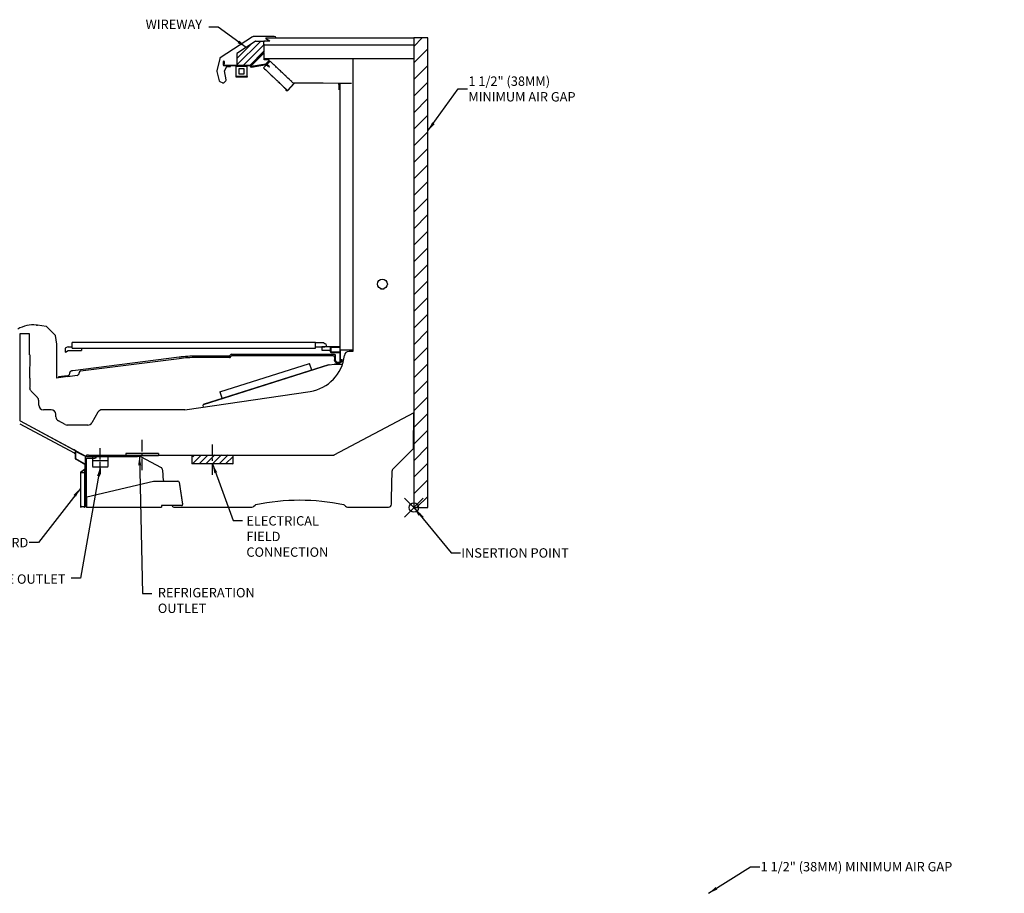
# Model space of a CAD drawing. Units: inches. Extents: x 27 to 254, y -119 to 96.
# Drawn here: x 107 to 212, y 3 to 96 of the extents above; entities that cross this region are included whole.
import ezdxf

# ---------------------------------------------------------------- set-up
doc = ezdxf.new("R2010")
doc.units = ezdxf.units.IN
doc.header["$MEASUREMENT"] = 0
doc.header["$PDMODE"] = 35
doc.linetypes.add('CENTER', pattern=[2, 1.25, -0.25, 0.25, -0.25])
for name, color, linetype in [('0529940', 7, 'Continuous'), ('0530820', 7, 'Continuous'), ('0530821', 7, 'Continuous'), ('0531028', 7, 'Continuous'), ('0531381', 7, 'Continuous'), ('0531761', 7, 'Continuous'), ('0532069', 7, 'Continuous'), ('0532642', 7, 'Continuous'), ('0533075', 7, 'Continuous'), ('0533077', 7, 'Continuous'), ('0533982', 7, 'Continuous'), ('0534133', 7, 'Continuous'), ('0534183', 7, 'Continuous'), ('0534271', 7, 'Continuous'), ('0534274', 7, 'Continuous'), ('0534319', 7, 'Continuous'), ('0534370', 7, 'Continuous'), ('0534564', 7, 'Continuous'), ('0534741', 7, 'Continuous'), ('0535154', 7, 'Continuous'), ('0535285', 7, 'Continuous'), ('0535286', 7, 'Continuous'), ('0535481', 7, 'Continuous'), ('0535483', 7, 'Continuous'), ('0535563_02', 7, 'Continuous'), ('0535702', 7, 'Continuous'), ('0535704', 7, 'Continuous'), ('0535792', 7, 'Continuous'), ('0536193', 7, 'Continuous'), ('0536616', 7, 'Continuous'), ('0537747', 7, 'Continuous'), ('0537924', 7, 'Continuous'), ('0537967', 7, 'Continuous'), ('0538003', 7, 'Continuous'), ('0538222', 7, 'Continuous'), ('0538611', 7, 'Continuous'), ('0538613', 7, 'Continuous'), ('0538968', 7, 'Continuous'), ('0539103', 7, 'Continuous'), ('0539558', 7, 'Continuous'), ('0539566', 7, 'Continuous'), ('0539619', 7, 'Continuous'), ('0540077', 7, 'Continuous'), ('0540140', 7, 'Continuous'), ('0540466', 7, 'Continuous'), ('0544851', 7, 'Continuous'), ('0547223', 7, 'Continuous'), ('8.3IN_BLADE', 7, 'Continuous'), ('AIR_GAP-Minimum', 40, 'Continuous'), ('ELECTRICAL', 1, 'Continuous'), ('Hussmann_text', 6, 'Continuous'), ('Insertion_point', 41, 'Continuous'), ('REFRIGERATION', 5, 'Continuous'), ('WASTE_OUTLET', 82, 'Continuous'), ('WIREWAY', 4, 'Continuous')]:
    doc.layers.add(name, color=color, linetype=linetype)
doc.dimstyles.get("Standard").update_dxf_attribs({"dimtxt": 1, "dimasz": 1, "dimexe": 0.18, "dimexo": 0.0625, "dimgap": 0.09, "dimtad": 0, "dimtih": 1, "dimtoh": 1, "dimdec": 3, "dimzin": 0, "dimdsep": 46, "dimtxsty": 'Standard', "dimcen": 0.5, "dimadec": 0, "dimazin": 0, "dimtfac": 1, "dimtdec": 3, "dimtofl": 0, "dimtmove": 0, "dimatfit": 3, "dimfxl": 1, "dimtolj": 1, "dimtzin": 0, "dimarcsym": 0})
doc.dimstyles.new('STANDARD_WS', dxfattribs={"dimtxt": 1, "dimasz": 1, "dimexe": 0.0625, "dimexo": 0.0625, "dimgap": 0.09, "dimtad": 0, "dimtih": 1, "dimtoh": 1, "dimdec": 4, "dimzin": 0, "dimdsep": 46, "dimtxsty": 'Standard', "dimcen": 0.09, "dimadec": 3, "dimazin": 0, "dimtfac": 1, "dimtdec": 4, "dimtofl": 0, "dimtmove": 0, "dimatfit": 3, "dimfxl": 1, "dimtolj": 1, "dimtzin": 0, "dimarcsym": 0})

msp = doc.modelspace()

# ---------------------------------------------------------------- hatches: boundary and pattern name
at = {"layer": 'AIR_GAP-Minimum'}
h = msp.add_hatch(dxfattribs=at)
h.set_pattern_fill('ANSI31', color=256, scale=10, style=0)
h.set_pattern_definition([(45, (149.1827, 43.8448), (-0.883883, 0.883883), [])])
h.paths.add_polyline_path([(149.18, 44.14), (150.68, 44.14), (150.68, 94.24), (149.18, 94.24)])
at = {"layer": 'ELECTRICAL'}
h = msp.add_hatch(dxfattribs=at)
h.set_pattern_fill('ANSI31', color=256, scale=4)
h.set_pattern_definition([(45, (-35.684, -0.01713), (-0.3535534, 0.3535534), [])])
h.paths.add_polyline_path([(127.35, 49.76), (127.35, 49.65), (125.6, 49.65), (125.6, 48.8), (129.9, 48.8), (129.9, 49.76)])
at = {"layer": 'WIREWAY'}
h = msp.add_hatch(dxfattribs=at)
h.set_pattern_fill('ANSI31', color=256, scale=4)
h.set_pattern_definition([(45, (-34.3088, -7.4907), (-0.3535534, 0.3535534), [])])
edge = h.paths.add_edge_path()
edge.add_arc((131.82, 91.3), 0.0219, 138.2048, 330.1767, ccw=False)
edge.add_line((131.8, 91.31), (130.3, 91.31))
edge.add_line((130.3, 91.31), (130.3, 92.6))
edge.add_line((130.3, 92.6), (132.25, 93.88))
edge.add_arc((132.27, 93.84), 0.044, 90, 123.3168, ccw=False)
edge.add_line((132.27, 93.88), (133.2, 93.88))
edge.add_line((133.2, 93.88), (133.2, 93.51))
edge.add_line((133.2, 93.51), (133.19, 93.51))
edge.add_line((133.19, 93.51), (133.19, 92.65))
edge.add_line((133.19, 92.65), (131.84, 91.29))
edge.add_line((131.84, 91.29), (131.84, 91.27))
edge.add_line((131.84, 91.27), (131.84, 91.29))

# ---------------------------------------------------------------- linework, layer by layer
for p, q in [((140.82, 59.44), (141.57, 59.44)), ((140.98, 59.57), (141.3, 59.58)), ((141.05, 59.64), (141.3, 59.64)), ((112.26, 58.13), (113.25, 58.26)), ((124.74, 54.58), (138.11, 56.54))]:
    msp.add_line(p, q)
at = {"layer": '0529940', "color": 7, "linetype": 'Continuous'}
for p, q in [((108.19, 60.44), (108.18, 57.94)), ((108.19, 57.94), (108.18, 57.94)), ((108.19, 57.94), (108.19, 56.94)), ((108.19, 56.94), (108.19, 56.94)), ((108.33, 56.58), (108.33, 56.58)), ((109.01, 55.9), (109.01, 55.9))]:
    msp.add_line(p, q, dxfattribs=at)
at = {"layer": '0530820', "color": 7, "linetype": 'Continuous'}
for p, q in [((140.69, 49.76), (149.2, 54.28)), ((140.69, 49.76), (149.2, 54.28)), ((149.15, 50.57), (149.19, 54.26)), ((114.45, 49.75), (114.26, 49.75)), ((114.45, 49.75), (114.26, 49.75)), ((114.45, 49.75), (140.66, 49.75)), ((119.28, 49.75), (140.66, 49.75)), ((120, 49.61), (122.23, 48.42)), ((146.91, 48.21), (149.06, 50.36)), ((122.33, 48.27), (122.38, 47.74)), ((122.38, 47.74), (122.41, 47.35)), ((122.41, 47.35), (122.45, 46.96)), ((146.84, 47.21), (146.85, 47.45)), ((146.85, 47.84), (146.86, 48.08)), ((146.85, 47.69), (146.85, 47.84)), ((146.85, 47.45), (146.85, 47.69)), ((146.8, 44.49), (146.84, 47.21)), ((123.66, 44.19), (124.63, 44.19)), ((124.63, 44.19), (124.88, 44.19)), ((124.88, 44.19), (124.89, 44.19)), ((124.89, 44.19), (131.9, 44.19)), ((132.12, 44.28), (132.23, 44.39)), ((141.77, 44.39), (141.88, 44.28)), ((142.1, 44.19), (144.87, 44.19)), ((144.87, 44.19), (144.89, 44.19)), ((144.89, 44.19), (145.2, 44.19)), ((145.2, 44.19), (146.48, 44.19))]:
    msp.add_line(p, q, dxfattribs=at)
for centre, radius, start, end in [((148.84, 50.58), 0.312, 315.0042, 359.3042), ((140.66, 49.82), 0.0622, 270, 297.98), ((140.66, 49.82), 0.0622, 270, 297.98), ((122.15, 48.26), 0.187, 5, 61.9), ((147.05, 48.08), 0.188, 135.0042, 179), ((123.66, 44.5), 0.312, 210, 270), ((131.9, 44.5), 0.312, 270, 315), ((132.36, 44.27), 0.18, 101.6544, 135), ((137, 21.77), 23.15, 78.3456, 101.6544), ((141.64, 44.27), 0.18, 45, 78.3456), ((142.1, 44.5), 0.312, 225, 270), ((146.48, 44.5), 0.312, 270, 359)]:
    msp.add_arc(centre, radius, start, end, dxfattribs=at)
at = {"layer": '0530821', "color": 7, "linetype": 'Continuous'}
for p, q in [((114.26, 49.75), (114.26, 49.69)), ((114.26, 49.75), (114.26, 49.62)), ((114.26, 49.63), (114.26, 49.69))]:
    msp.add_line(p, q, dxfattribs=at)
at = {"layer": '0531028', "color": 7, "linetype": 'Continuous'}
for p, q in [((108.18, 60.44), (108.18, 62.69)), ((114.22, 49.61), (119.06, 49.61))]:
    msp.add_line(p, q, dxfattribs=at)
at = {"layer": '0531381', "color": 7, "linetype": 'Continuous'}
for p, q in [((114.89, 48.51), (116.54, 48.51)), ((114.9, 48.5), (114.9, 48.49)), ((114.91, 48.48), (116.52, 48.48)), ((116.53, 48.49), (116.53, 48.5))]:
    msp.add_line(p, q, dxfattribs=at)
for centre, start, end in [((114.89, 48.52), 180, 270), ((114.9, 48.5), 0, 90), ((114.91, 48.49), 180, 270), ((116.52, 48.49), 270, 0), ((116.54, 48.5), 90, 180), ((116.54, 48.52), 270, 0)]:
    msp.add_arc(centre, 0.007, start, end, dxfattribs=at)
at = {"layer": '0531761', "color": 7, "linetype": 'Continuous'}
msp.add_circle((145.82, 67.99), 0.533, dxfattribs=at)
at = {"layer": '0532069', "color": 7, "linetype": 'Continuous'}
msp.add_line((142.66, 92.04), (142.66, 60.8), dxfattribs=at)
msp.add_circle((145.82, 67.99), 0.533, dxfattribs=at)
at = {"layer": '0532642', "color": 7, "linetype": 'Continuous'}
msp.add_line((145.63, 67.49), (146.01, 67.49), dxfattribs=at)
at = {"layer": '0533075', "color": 7, "linetype": 'Continuous'}
for p, q in [((142.66, 60.8), (142.26, 60.8)), ((109.01, 55.9), (108.33, 56.58)), ((109.15, 55.08), (109.15, 55.55)), ((110.48, 54.58), (109.65, 54.58)), ((110.99, 53.81), (110.98, 54.09)), ((115.47, 54.33), (114.83, 53.2)), ((124.74, 54.58), (115.91, 54.58)), ((111.96, 53.01), (111.26, 53.39)), ((114.39, 52.95), (112.2, 52.95))]:
    msp.add_line(p, q, dxfattribs=at)
for centre, radius, start, end in [((137.48, 60.81), 4.31, 278.37, 354.0213), ((142.26, 60.31), 0.5, 90, 174.0213), ((108.68, 56.94), 0.5, 180, 225), ((108.65, 55.55), 0.5, 0, 45), ((109.65, 55.08), 0.5, 180, 270), ((110.48, 54.08), 0.5, 2, 90), ((111.49, 53.83), 0.5, 182, 241.823), ((115.91, 54.08), 0.5, 90, 150), ((112.2, 53.45), 0.5, 241.823, 270), ((114.39, 53.45), 0.5, 270, 330)]:
    msp.add_arc(centre, radius, start, end, dxfattribs=at)
at = {"layer": '0533077', "color": 7, "linetype": 'Continuous'}
for p, q in [((107.13, 62.67), (107.13, 53.45)), ((108.18, 62.69), (107.15, 62.69)), ((107.17, 53.39), (114.22, 49.61)), ((107.17, 53.39), (114.12, 49.67))]:
    msp.add_line(p, q, dxfattribs=at)
for centre, radius, start, end in [((107.15, 62.67), 0.0151, 90, 180), ((107.19, 53.45), 0.0622, 180, 241.823)]:
    msp.add_arc(centre, radius, start, end, dxfattribs=at)
at = {"layer": '0533982', "color": 7, "linetype": 'Continuous'}
for p, q in [((133.21, 92.04), (133.63, 92.04)), ((148.63, 92.04), (149.19, 92.04))]:
    msp.add_line(p, q, dxfattribs=at)
at = {"layer": '0534133', "color": 7, "linetype": 'Continuous'}
msp.add_line((130.3, 92.6), (130.3, 91.74), dxfattribs=at)
at = {"layer": '0534183', "color": 7, "linetype": 'Continuous'}
for p, q in [((140.14, 59.37), (126.69, 55.12)), ((140.07, 59.36), (126.69, 55.12)), ((140.08, 59.36), (126.7, 55.13)), ((140.14, 59.37), (140.67, 59.43)), ((140.67, 59.43), (140.82, 59.44)), ((140.82, 59.44), (140.76, 59.43)), ((126.68, 55.08), (126.69, 54.86)), ((126.68, 55.08), (126.69, 54.86)), ((126.69, 55.12), (126.69, 55.12)), ((126.69, 55.12), (126.69, 55.12)), ((126.69, 55.12), (126.69, 55.12)), ((126.69, 55.12), (126.69, 55.12))]:
    msp.add_line(p, q, dxfattribs=at)
for radius, start, end in [(0.0551, 156.7499, 187.1711), (0.0553, 156.7451, 187.1663)]:
    msp.add_arc((126.73, 55.09), radius, start, end, dxfattribs=at)
for major_axis in [(0.0133, -0.042), (0.0133, -0.0421)]:
    msp.add_ellipse((126.71, 55.08), major_axis=major_axis, ratio=0.655987, start_param=3.141593, end_param=3.839985, dxfattribs=at)
at = {"layer": '0534271', "color": 7, "linetype": 'Continuous'}
for p, q in [((108.89, 63.61), (108.89, 63.61)), ((108.94, 63.56), (108.94, 63.54))]:
    msp.add_line(p, q, dxfattribs=at)
for centre, radius, start, end in [((108.54, 60.5), 3.13, 83.6, 121.1693), ((108.89, 63.56), 0.0502, 0, 83.6)]:
    msp.add_arc(centre, radius, start, end, dxfattribs=at)
at = {"layer": '0534274', "color": 7, "linetype": 'Continuous'}
for p, q in [((112.11, 61.22), (111.96, 61.14)), ((111.96, 61.14), (111.96, 60.74)), ((112.71, 61.27), (112.3, 61.27)), ((112.71, 61.14), (112.71, 61.77)), ((138.7, 61.77), (112.71, 61.77)), ((112.71, 61.14), (138.7, 61.14)), ((113.71, 61.14), (113.71, 60.91)), ((138.7, 61.14), (138.7, 61.77)), ((139.56, 61.72), (138.7, 61.72)), ((138.7, 61.29), (139.15, 61.29)), ((139.15, 61.29), (139.69, 61.29)), ((139.36, 61.29), (139.36, 60.92)), ((140.28, 61.29), (139.36, 61.29)), ((139.56, 61.72), (139.69, 61.64)), ((139.69, 61.64), (139.69, 61.62)), ((112.01, 60.74), (111.96, 60.74)), ((112.01, 60.74), (112.29, 60.91)), ((112.3, 60.91), (113.71, 60.91)), ((139.36, 60.92), (140.25, 60.92)), ((140.57, 60.76), (140.61, 60.76))]:
    msp.add_line(p, q, dxfattribs=at)
for centre, radius, start, end in [((112.3, 60.89), 0.386, 90, 120), ((139.69, 61.45), 0.165, 0, 90), ((139.69, 61.45), 0.165, 270, 0), ((140.28, 60.9), 0.386, 85.8205, 90), ((112.3, 60.89), 0.0237, 90, 120)]:
    msp.add_arc(centre, radius, start, end, dxfattribs=at)
at = {"layer": '0534319', "color": 7, "linetype": 'Continuous'}
for p, q in [((124.13, 60.18), (112.79, 58.73)), ((124.15, 60.03), (113.61, 58.68)), ((125.97, 60.3), (129.42, 60.3)), ((129.42, 60.3), (125.97, 60.3)), ((129.5, 60.15), (125.97, 60.15)), ((129.73, 60.5), (140.68, 60.5)), ((140.56, 60.34), (129.8, 60.34)), ((140.73, 60.18), (140.73, 59.98)), ((140.73, 59.98), (140.73, 59.92)), ((140.73, 59.82), (140.73, 59.92)), ((140.8, 60.37), (140.8, 60.13)), ((140.8, 60.13), (140.8, 60.02)), ((140.8, 60.02), (140.8, 59.99)), ((140.8, 59.99), (140.8, 59.89)), ((112.24, 58.2), (111.26, 58.08)), ((111.26, 58.08), (111.27, 58.03)), ((112.26, 58.13), (111.27, 58)), ((111.27, 58.03), (111.27, 58)), ((111.27, 58), (111.28, 57.98)), ((112.46, 58.45), (112.46, 58.55)), ((112.6, 58.71), (112.62, 58.71)), ((112.79, 58.73), (112.62, 58.71)), ((113.47, 58.5), (113.47, 58.52))]:
    msp.add_line(p, q, dxfattribs=at)
for centre, radius, start, end in [((125.97, 45.77), 14.53, 90, 97.275), ((125.97, 45.77), 14.38, 90, 97.275), ((129.42, 60.46), 0.165, 270, 336.8002), ((129.5, 60.31), 0.165, 270, 336.6111), ((129.73, 60.33), 0.165, 90, 156.8002), ((129.8, 60.18), 0.165, 90, 156.6111), ((140.56, 60.18), 0.165, 0, 90), ((141.05, 59.89), 0.25, 180, 270), ((140.98, 59.82), 0.25, 180, 270), ((112.21, 58.45), 0.25, 277.275, 0), ((112.62, 58.55), 0.165, 97.275, 180), ((112.64, 58.55), 0.165, 89.7381, 97.275), ((112.64, 58.55), 0.165, 89.7381, 97.275), ((112.64, 58.82), 0.112, 272.5679, 281.4931), ((113.18, 55.43), 3.33, 96.8208, 99.0532), ((113.22, 58.5), 0.25, 277.275, 0), ((113.63, 58.52), 0.165, 97.275, 180)]:
    msp.add_arc(centre, radius, start, end, dxfattribs=at)
msp.add_rational_spline([(140.68, 60.5), (140.8, 60.5), (140.8, 60.37)], [1, 0.707106781187, 1], degree=2, dxfattribs=at)
at = {"layer": '0534370', "color": 7, "linetype": 'Continuous'}
for p, q in [((149.2, 54.27), (149.2, 60.93)), ((120, 49.61), (119.7, 49.61))]:
    msp.add_line(p, q, dxfattribs=at)
at = {"layer": '0534564', "color": 7, "linetype": 'Continuous'}
for p, q in [((141.46, 59.92), (141.37, 59.92)), ((141.37, 59.72), (141.37, 59.72)), ((141.44, 59.72), (141.46, 59.72)), ((141.56, 59.82), (141.56, 59.82))]:
    msp.add_line(p, q, dxfattribs=at)
for start, end in [(0, 90), (270, 0)]:
    msp.add_arc((141.46, 59.82), 0.098, start, end, dxfattribs=at)
at = {"layer": '0534741', "color": 7, "linetype": 'Continuous'}
for p, q in [((114.27, 49.61), (114.27, 49.61)), ((114.3, 49.61), (119.06, 49.61)), ((119.06, 49.61), (119.7, 49.61))]:
    msp.add_line(p, q, dxfattribs=at)
msp.add_arc((114.27, 49.64), 0.0275, 267.1804, 270, dxfattribs=at)
at = {"layer": '0535154', "color": 7, "linetype": 'Continuous'}
for p, q in [((107.12, 53.08), (112.94, 49.97)), ((113.02, 49.99), (113.1, 50.14)), ((113.12, 50.14), (113.96, 49.69)), ((113.98, 49.74), (113.96, 49.69))]:
    msp.add_line(p, q, dxfattribs=at)
for centre, radius, start, end in [((112.97, 50.01), 0.0554, 241.2474, 329.6048), ((113.11, 50.13), 0.0151, 61.823, 151.823)]:
    msp.add_arc(centre, radius, start, end, dxfattribs=at)
at = {"layer": '0535285', "color": 7, "linetype": 'Continuous'}
msp.add_line((141.3, 60.83), (141.3, 61.3), dxfattribs=at)
at = {"layer": '0535286', "color": 7, "linetype": 'Continuous'}
for p, q in [((140.25, 61.2), (140.25, 60.79)), ((140.32, 61.2), (140.32, 60.79)), ((141.3, 61.3), (140.35, 61.3)), ((141.3, 61.23), (140.35, 61.23)), ((140.35, 60.76), (141.3, 60.76)), ((140.35, 60.69), (141.3, 60.69))]:
    msp.add_line(p, q, dxfattribs=at)
for centre, radius, start, end in [((140.35, 61.2), 0.101, 90, 180), ((140.35, 61.2), 0.03, 90, 180), ((140.35, 60.79), 0.101, 180, 270), ((140.35, 60.79), 0.03, 180, 270)]:
    msp.add_arc(centre, radius, start, end, dxfattribs=at)
at = {"layer": '0535481', "color": 7, "linetype": 'Continuous'}
for p, q in [((141.17, 89.27), (141.17, 89.38)), ((141.27, 89.38), (141.17, 89.38)), ((142.53, 89.38), (141.27, 89.38)), ((141.17, 89.27), (141.17, 88.71))]:
    msp.add_line(p, q, dxfattribs=at)
at = {"layer": '0535483', "color": 7, "linetype": 'Continuous'}
for p, q in [((141.3, 61.3), (141.3, 89.4)), ((141.4, 60.93), (141.3, 60.93)), ((141.3, 59.58), (141.3, 60.83)), ((141.37, 60.83), (141.37, 60.93)), ((141.37, 59.58), (141.37, 60.83)), ((142.56, 60.93), (141.4, 60.93)), ((142.66, 60.93), (142.56, 60.93)), ((142.66, 60.93), (142.66, 60.93)), ((141.37, 59.83), (141.44, 59.83)), ((141.37, 59.58), (141.37, 59.83)), ((141.44, 59.58), (141.44, 59.83))]:
    msp.add_line(p, q, dxfattribs=at)
at = {"layer": '0535563_02', "color": 7, "linetype": 'Continuous'}
msp.add_line((128.68, 55.88), (128.69, 55.84), dxfattribs=at)
at = {"layer": '0535702', "color": 7, "linetype": 'Continuous'}
for p, q in [((109.94, 63.48), (109.02, 63.61)), ((110.91, 62.55), (109.98, 63.46)), ((111.09, 61.58), (110.93, 62.51)), ((111.07, 57.96), (111.09, 61.56))]:
    msp.add_line(p, q, dxfattribs=at)
for centre, start, end in [((109.01, 63.54), 81.6177, 180), ((109.93, 63.41), 45.6177, 81.6177), ((110.86, 62.49), 9.6177, 45.6177), ((111.02, 61.56), 0, 9.6177)]:
    msp.add_arc(centre, 0.0723, start, end, dxfattribs=at)
at = {"layer": '0535704', "color": 7, "linetype": 'Continuous'}
msp.add_line((111.28, 57.98), (111.07, 57.96), dxfattribs=at)
at = {"layer": '0535792', "color": 7, "linetype": 'Continuous'}
for p, q in [((130.21, 90.14), (130.21, 91.23)), ((130.21, 91.23), (131.33, 91.23)), ((131.07, 90.95), (130.52, 90.95)), ((130.52, 90.95), (130.52, 90.4)), ((130.52, 90.4), (130.72, 90.4)), ((130.72, 90.4), (131.07, 90.4)), ((131.07, 90.4), (131.07, 90.95)), ((131.39, 91.23), (131.33, 91.23)), ((131.39, 90.14), (131.39, 91.23)), ((130.21, 90.13), (130.21, 90.14)), ((130.21, 90.07), (130.21, 90.13)), ((130.21, 90.13), (130.27, 90.13)), ((130.27, 90.07), (130.21, 90.07)), ((131.32, 90.13), (130.27, 90.13)), ((131.32, 90.07), (130.27, 90.07)), ((131.32, 90.13), (131.39, 90.13)), ((131.39, 90.07), (131.32, 90.07)), ((131.39, 90.13), (131.39, 90.14)), ((131.39, 90.13), (131.39, 90.07))]:
    msp.add_line(p, q, dxfattribs=at)
at = {"layer": '0536193', "color": 7, "linetype": 'Continuous'}
msp.add_line((124.14, 46.85), (124.51, 44.49), dxfattribs=at)
msp.add_arc((124.01, 46.83), 0.125, 9, 90, dxfattribs=at)
msp.add_arc((124.01, 46.83), 0.125, 9, 90, dxfattribs=at)
at = {"layer": '0536616', "color": 7, "linetype": 'Continuous'}
msp.add_line((149.19, 94.24), (149.18, 60.93), dxfattribs=at)
at = {"layer": '0537747', "color": 7, "linetype": 'Continuous'}
for p, q in [((133.19, 93.51), (149.19, 93.51)), ((133.63, 92.04), (148.63, 92.04))]:
    msp.add_line(p, q, dxfattribs=at)
at = {"layer": '0537924', "color": 7, "linetype": 'Continuous'}
msp.add_line((142.53, 89.39), (136.47, 89.44), dxfattribs=at)
at = {"layer": '0537967', "color": 7, "linetype": 'Continuous'}
for p, q in [((133.81, 93.91), (133.4, 94.14)), ((133.42, 94.24), (134.17, 94.24)), ((134.17, 94.24), (148.29, 94.24)), ((148.29, 94.24), (149.19, 94.24))]:
    msp.add_line(p, q, dxfattribs=at)
msp.add_arc((133.42, 94.19), 0.0498, 90, 240, dxfattribs=at)
at = {"layer": '0538003', "color": 7, "linetype": 'Continuous'}
for p, q in [((133.19, 93.52), (133.19, 92.71)), ((133.18, 92.69), (131.8, 91.32)), ((133.21, 92.67), (131.83, 91.29)), ((128.86, 91.33), (128.86, 91.74)), ((128.9, 91.33), (128.9, 91.74)), ((128.9, 91.74), (128.9, 91.43)), ((128.9, 91.43), (128.93, 91.43)), ((128.93, 91.74), (128.93, 91.43)), ((131.79, 91.31), (128.91, 91.31)), ((131.79, 91.28), (128.91, 91.28))]:
    msp.add_line(p, q, dxfattribs=at)
for centre, radius, start, end in [((133.17, 92.71), 0.0149, 315, 0), ((128.9, 91.74), 0.0349, 0, 180), ((128.9, 91.74), 0.0000784, 0, 180), ((128.91, 91.33), 0.0498, 180, 270), ((128.91, 91.33), 0.0149, 180, 270), ((131.79, 91.33), 0.0149, 270, 315), ((131.79, 91.33), 0.0498, 270, 315)]:
    msp.add_arc(centre, radius, start, end, dxfattribs=at)
at = {"layer": '0538222', "color": 7, "linetype": 'Continuous'}
for p, q in [((133.52, 91.43), (133.84, 91.77)), ((133.52, 91.43), (133.53, 91.42)), ((133.54, 91.41), (133.53, 91.42)), ((133.54, 91.41), (133.62, 91.33)), ((133.85, 91.76), (133.84, 91.77)), ((133.86, 91.75), (133.85, 91.76)), ((133.94, 91.67), (133.86, 91.75)), ((133.95, 91.67), (133.94, 91.67)), ((134.05, 91.57), (133.95, 91.67)), ((134.06, 91.56), (134.05, 91.57)), ((134.14, 91.48), (134.06, 91.56)), ((134.15, 91.48), (134.14, 91.48)), ((134.25, 91.38), (134.15, 91.48)), ((133.15, 91.05), (133.47, 91.39)), ((133.15, 91.05), (133.17, 91.03)), ((133.17, 91.03), (133.26, 90.95)), ((133.17, 91.03), (133.17, 91.03)), ((133.26, 90.95), (133.37, 90.84)), ((133.26, 90.95), (133.26, 90.95)), ((133.37, 90.84), (133.46, 90.76)), ((133.37, 90.84), (133.37, 90.84)), ((133.46, 90.76), (133.57, 90.65)), ((133.46, 90.76), (133.46, 90.76)), ((133.57, 90.65), (133.66, 90.57)), ((133.57, 90.65), (133.57, 90.65)), ((133.63, 91.33), (133.62, 91.33)), ((133.69, 91.18), (133.62, 91.24)), ((133.63, 91.33), (133.73, 91.23)), ((133.66, 90.57), (133.66, 90.56)), ((133.66, 90.56), (133.77, 90.46)), ((133.69, 91.18), (133.75, 91.13)), ((133.69, 91.18), (133.69, 91.18)), ((133.74, 91.22), (133.73, 91.23)), ((133.79, 91.17), (133.74, 91.22)), ((133.75, 91.13), (133.79, 91.17)), ((133.77, 90.46), (133.86, 90.38)), ((133.77, 90.46), (133.77, 90.46)), ((133.86, 90.38), (133.86, 90.37)), ((133.86, 90.37), (133.97, 90.27)), ((134.26, 91.37), (134.25, 91.38)), ((134.34, 91.29), (134.26, 91.37)), ((134.35, 91.29), (134.34, 91.29)), ((134.45, 91.19), (134.35, 91.29)), ((134.46, 91.18), (134.45, 91.19)), ((134.54, 91.1), (134.46, 91.18)), ((134.55, 91.1), (134.54, 91.1)), ((134.66, 90.99), (134.55, 91.1)), ((134.75, 90.91), (134.66, 90.99)), ((134.66, 90.99), (134.66, 90.99)), ((134.86, 90.8), (134.75, 90.91)), ((134.75, 90.91), (134.75, 90.91)), ((134.95, 90.72), (134.86, 90.8)), ((134.86, 90.8), (134.86, 90.8)), ((135.06, 90.61), (134.95, 90.72)), ((134.95, 90.72), (134.95, 90.72)), ((135.15, 90.53), (135.06, 90.61)), ((135.06, 90.61), (135.06, 90.61)), ((135.15, 90.52), (135.15, 90.53)), ((135.26, 90.42), (135.15, 90.52)), ((135.35, 90.34), (135.26, 90.42)), ((135.26, 90.42), (135.26, 90.42)), ((133.97, 90.27), (134.06, 90.19)), ((133.97, 90.27), (133.97, 90.27)), ((134.06, 90.19), (134.06, 90.18)), ((134.06, 90.18), (134.17, 90.08)), ((134.17, 90.08), (134.18, 90.08)), ((134.18, 90.08), (134.26, 90)), ((134.26, 90), (134.26, 89.99)), ((134.26, 89.99), (134.37, 89.89)), ((134.37, 89.89), (134.38, 89.89)), ((134.38, 89.89), (134.46, 89.81)), ((134.46, 89.81), (134.47, 89.8)), ((134.47, 89.8), (134.57, 89.7)), ((134.57, 89.7), (134.58, 89.7)), ((134.58, 89.7), (134.66, 89.62)), ((134.66, 89.62), (134.67, 89.61)), ((134.67, 89.61), (134.77, 89.51)), ((134.77, 89.51), (134.78, 89.51)), ((134.78, 89.51), (134.86, 89.43)), ((134.86, 89.43), (134.87, 89.42)), ((134.87, 89.42), (134.97, 89.32)), ((134.97, 89.32), (134.98, 89.32)), ((134.98, 89.32), (135.06, 89.23)), ((135.35, 90.33), (135.35, 90.34)), ((135.46, 90.23), (135.35, 90.33)), ((135.55, 90.15), (135.46, 90.23)), ((135.46, 90.23), (135.46, 90.23)), ((135.55, 90.14), (135.55, 90.15)), ((135.66, 90.04), (135.55, 90.14)), ((135.75, 89.96), (135.66, 90.04)), ((135.66, 90.04), (135.66, 90.04)), ((135.68, 88.65), (136.37, 89.37)), ((135.68, 88.65), (136.37, 89.37)), ((135.75, 89.95), (135.75, 89.96)), ((135.86, 89.85), (135.75, 89.95)), ((135.95, 89.77), (135.86, 89.85)), ((135.86, 89.85), (135.86, 89.85)), ((135.95, 89.76), (135.95, 89.77)), ((136.06, 89.66), (135.95, 89.76)), ((136.07, 89.66), (136.06, 89.66)), ((136.15, 89.58), (136.07, 89.66)), ((136.15, 89.57), (136.15, 89.58)), ((136.26, 89.47), (136.15, 89.57)), ((136.27, 89.47), (136.26, 89.47)), ((136.37, 89.37), (136.27, 89.47)), ((135.06, 89.23), (135.07, 89.23)), ((135.07, 89.23), (135.17, 89.13)), ((135.17, 89.13), (135.18, 89.13)), ((135.18, 89.13), (135.26, 89.04)), ((135.26, 89.04), (135.27, 89.04)), ((135.27, 89.04), (135.38, 88.94)), ((135.38, 88.94), (135.38, 88.93)), ((135.38, 88.93), (135.47, 88.85)), ((135.47, 88.85), (135.52, 88.8)), ((135.47, 88.85), (135.47, 88.85)), ((135.57, 88.75), (135.58, 88.75)), ((135.58, 88.75), (135.58, 88.74)), ((135.58, 88.74), (135.66, 88.66))]:
    msp.add_line(p, q, dxfattribs=at)
at = {"layer": '0538611', "color": 7, "linetype": 'Continuous'}
for p, q in [((113.61, 47.87), (113.61, 44.25)), ((113.61, 47.87), (113.66, 47.87)), ((114.02, 48.2), (113.63, 47.91)), ((114.04, 48.17), (113.66, 47.89)), ((113.99, 47.87), (113.66, 47.87)), ((114.09, 47.78), (113.99, 47.87)), ((114.07, 47.8), (114.07, 48.16)), ((114.09, 44.34), (114.09, 47.78)), ((113.66, 44.25), (113.61, 44.25)), ((113.66, 44.25), (113.99, 44.25)), ((113.69, 44.25), (113.67, 44.24)), ((113.76, 44.25), (113.69, 44.21)), ((113.99, 44.25), (114.09, 44.34))]:
    msp.add_line(p, q, dxfattribs=at)
for centre, radius, start, end in [((113.66, 47.87), 0.0498, 126.0908, 180), ((113.66, 47.87), 0.0149, 126.0908, 180), ((114.05, 48.16), 0.0498, 0, 126.0908), ((114.05, 48.16), 0.0149, 0, 126.0908), ((113.66, 44.25), 0.0498, 180, 300), ((113.66, 44.25), 0.0149, 180, 300)]:
    msp.add_arc(centre, radius, start, end, dxfattribs=at)
at = {"layer": '0538613', "color": 7, "linetype": 'Continuous'}
for p, q in [((114.1, 46.33), (114.1, 44.27)), ((113.97, 44.23), (113.96, 44.25)), ((114.02, 44.26), (114.01, 44.27)), ((114.04, 44.3), (114.04, 44.27))]:
    msp.add_line(p, q, dxfattribs=at)
for radius in [0.0717, 0.0149]:
    msp.add_arc((114.03, 44.27), radius, 215, 0, dxfattribs=at)
at = {"layer": '0538968', "color": 7, "linetype": 'Continuous'}
msp.add_line((146.82, 45.81), (146.82, 45.81), dxfattribs=at)
at = {"layer": '0539103', "color": 7, "linetype": 'Continuous'}
for p in [(113.2, 50.16), (113.16, 50.18)]:
    msp.add_line(p, (112.93, 50.3), dxfattribs=at)
at = {"layer": '0539558', "color": 7, "linetype": 'Continuous'}
for p, q in [((131.85, 91.14), (133.44, 91.4)), ((133.46, 91.39), (133.62, 91.24))]:
    msp.add_line(p, q, dxfattribs=at)
for centre, radius, start, end in [((131.83, 91.27), 0.126, 180, 279.2362), ((133.44, 91.37), 0.0309, 46.5, 99.2362)]:
    msp.add_arc(centre, radius, start, end, dxfattribs=at)
at = {"layer": '0539566', "color": 7, "linetype": 'Continuous'}
for p, q in [((133.21, 92.65), (131.83, 91.28)), ((133.21, 91.92), (133.21, 92.65)), ((131.83, 91.22), (133.38, 91.47)), ((133.69, 91.92), (133.21, 91.92)), ((133.38, 91.47), (133.73, 91.83)), ((131.83, 91.28), (131.83, 91.22))]:
    msp.add_line(p, q, dxfattribs=at)
msp.add_arc((133.69, 91.87), 0.0558, 315, 90, dxfattribs=at)
at = {"layer": '0539619', "color": 7, "linetype": 'Continuous'}
for p, q in [((132.24, 93.87), (130.3, 92.6)), ((133.14, 93.88), (132.26, 93.88)), ((133.19, 93.51), (133.19, 93.83))]:
    msp.add_line(p, q, dxfattribs=at)
msp.add_arc((132.26, 93.83), 0.0438, 90, 123.3168, dxfattribs=at)
at = {"layer": '0540077', "color": 7, "linetype": 'Continuous'}
for p, q in [((136.45, 89.43), (135.7, 88.65)), ((136.46, 89.41), (135.72, 88.63)), ((141.17, 89.38), (136.47, 89.42)), ((135.49, 88.76), (135.66, 88.61)), ((135.67, 88.63), (135.51, 88.78)), ((135.51, 88.78), (135.67, 88.62)), ((135.58, 88.75), (135.52, 88.8)), ((135.58, 88.74), (135.58, 88.74)), ((135.68, 88.65), (135.66, 88.66)), ((135.67, 88.62), (135.66, 88.61))]:
    msp.add_line(p, q, dxfattribs=at)
for centre, radius, start, end in [((136.47, 89.4), 0.0378, 89.5, 136.5), ((136.47, 89.4), 0.0149, 89.5, 136.5), ((135.51, 88.78), 0.023, 46.5, 226.5), ((135.51, 88.78), 0.0000784, 46.5, 226.5), ((135.69, 88.66), 0.0378, 226.5, 316.5), ((135.69, 88.66), 0.0149, 226.5, 316.5)]:
    msp.add_arc(centre, radius, start, end, dxfattribs=at)
at = {"layer": '0540140', "color": 7, "linetype": 'Continuous'}
for p, q in [((131.98, 94.37), (128.52, 92.12)), ((134.27, 94.39), (132.05, 94.39)), ((128.47, 92.05), (128.16, 90.74)), ((128.16, 90.68), (128.41, 89.67)), ((128.97, 90.75), (129.21, 91.19)), ((129.16, 89.78), (128.97, 90.74)), ((129.22, 91.2), (129.59, 91.2)), ((128.48, 89.59), (128.78, 89.45)), ((128.92, 89.47), (129.12, 89.67))]:
    msp.add_line(p, q, dxfattribs=at)
for centre, radius, start, end in [((132.05, 94.26), 0.124, 90, 122.9815), ((134.27, 94.13), 0.255, 24.2914, 90), ((128.59, 92.02), 0.124, 122.9815, 166.5091), ((128.28, 90.71), 0.124, 166.5091, 194.1916), ((128.98, 90.74), 0.0159, 151.3455, 191.3455), ((129.22, 91.18), 0.0159, 90, 151.3455), ((129.59, 91.24), 0.0398, 270, 85.1521), ((128.53, 89.7), 0.124, 194.1916, 245.596), ((128.83, 89.56), 0.124, 245.596, 313.3869), ((129.04, 89.76), 0.124, 313.3869, 11.3455)]:
    msp.add_arc(centre, radius, start, end, dxfattribs=at)
at = {"layer": '0540466', "color": 7, "linetype": 'Continuous'}
for p, q in [((133.19, 93.88), (133.15, 93.88)), ((133.81, 93.91), (133.19, 93.91)), ((133.19, 93.91), (133.19, 93.83))]:
    msp.add_line(p, q, dxfattribs=at)
at = {"layer": '0544851', "color": 7, "linetype": 'Continuous'}
for p, q in [((113.08, 49.34), (113.08, 50)), ((113.08, 50), (113.11, 50)), ((113.11, 49.34), (113.11, 50)), ((114.09, 48.73), (113.1, 49.3)), ((114.11, 48.76), (113.12, 49.33)), ((114.1, 46.39), (114.1, 48.71)), ((114.14, 46.39), (114.14, 48.71)), ((114.1, 46.39), (114.14, 46.39)), ((114.1, 46.33), (114.1, 46.39)), ((114.14, 46.33), (114.1, 46.33)), ((114.14, 46.39), (114.14, 46.33))]:
    msp.add_line(p, q, dxfattribs=at)
for centre, radius, start, end in [((113.13, 49.34), 0.0498, 180, 240), ((113.13, 49.34), 0.0149, 180, 240), ((114.09, 48.71), 0.0149, 0, 60), ((114.09, 48.71), 0.0498, 0, 60)]:
    msp.add_arc(centre, radius, start, end, dxfattribs=at)
at = {"layer": '0547223', "color": 7, "linetype": 'Continuous'}
for p, q in [((114.14, 48.71), (114.15, 49.62)), ((114.29, 49.41), (115.13, 49.41)), ((115.26, 49.41), (115.13, 49.41)), ((115.26, 49.62), (115.26, 49.41)), ((114.26, 44.36), (114.26, 49.38)), ((114.14, 44.36), (114.14, 46.33)), ((114.29, 45.31), (121.39, 46.96)), ((121.39, 46.96), (124.01, 46.96)), ((124.14, 46.85), (124.51, 44.5)), ((114.29, 44.36), (114.29, 45.31)), ((114.29, 44.2), (114.29, 44.36)), ((114.29, 44.2), (122.25, 44.2)), ((122.25, 44.36), (122.25, 44.2)), ((124.39, 44.36), (122.25, 44.36))]:
    msp.add_line(p, q, dxfattribs=at)
for centre, radius, start, end in [((114.29, 49.38), 0.0299, 90, 180), ((124.01, 46.83), 0.124, 9, 90), ((114.29, 44.36), 0.155, 180, 270), ((114.29, 44.36), 0.0299, 180, 270), ((124.39, 44.48), 0.124, 270, 9)]:
    msp.add_arc(centre, radius, start, end, dxfattribs=at)
at = {"layer": '8.3IN_BLADE', "color": 7, "linetype": 'Continuous'}
for p, q in [((128.49, 56.48), (138.06, 59.51)), ((138.29, 58.79), (138.06, 59.51)), ((128.49, 56.48), (128.72, 55.76))]:
    msp.add_line(p, q, dxfattribs=at)
at = {"layer": 'AIR_GAP-Minimum'}
msp.add_lwpolyline([(149.18, 44.14), (150.68, 44.14), (150.68, 94.24), (149.18, 94.24)], close=True, dxfattribs=at)
at = {"layer": 'ELECTRICAL', "linetype": 'CENTER'}
msp.add_line((127.7, 47.63), (127.7, 50.93), dxfattribs=at)
at = {"layer": 'ELECTRICAL'}
for p, q in [((125.49, 49.76), (125.49, 48.8)), ((129.9, 48.8), (129.9, 49.76)), ((129.9, 48.8), (125.49, 48.8))]:
    msp.add_line(p, q, dxfattribs=at)
at = {"layer": 'Insertion_point'}
msp.add_point((149.18, 44.14), dxfattribs=at)
at = {"layer": 'REFRIGERATION', "linetype": 'CENTER'}
for p, q in [((120.2, 48.12), (120.2, 51.42)), ((118.45, 49.9), (118.45, 49.65)), ((121.95, 49.9), (121.95, 49.65))]:
    msp.add_line(p, q, dxfattribs=at)
at = {"layer": 'REFRIGERATION'}
for p, q in [((121.95, 49.9), (118.45, 49.9)), ((121.95, 49.65), (118.45, 49.65))]:
    msp.add_line(p, q, dxfattribs=at)
at = {"layer": 'WASTE_OUTLET', "linetype": 'CENTER'}
msp.add_line((115.72, 47.76), (115.72, 50.47), dxfattribs=at)
at = {"layer": 'WASTE_OUTLET'}
for p, q in [((114.89, 49.61), (114.89, 48.52)), ((116.55, 48.52), (116.55, 49.61)), ((114.89, 48.51), (116.54, 48.51)), ((114.9, 48.5), (114.9, 48.49)), ((114.91, 48.48), (116.52, 48.48)), ((116.48, 49.12), (114.96, 49.12)), ((116.48, 49.12), (114.96, 49.12)), ((116.53, 48.49), (116.53, 48.5)), ((115.72, 48.3), (115.72, 47.72))]:
    msp.add_line(p, q, dxfattribs=at)
for centre, start, end in [((114.89, 48.52), 180, 270), ((114.9, 48.5), 0, 90), ((114.91, 48.49), 180, 270), ((116.52, 48.49), 270, 0), ((116.54, 48.5), 90, 180), ((116.54, 48.52), 270, 0)]:
    msp.add_arc(centre, 0.007, start, end, dxfattribs=at)
at = {"layer": 'WIREWAY'}
for p, q in [((132.25, 93.88), (130.3, 92.6)), ((133.2, 93.88), (132.27, 93.88)), ((133.19, 93.58), (133.19, 92.71)), ((130.3, 92.6), (130.3, 91.31)), ((133.16, 92.68), (131.8, 91.31)), ((130.3, 91.31), (131.8, 91.31))]:
    msp.add_line(p, q, dxfattribs=at)
msp.add_arc((132.27, 93.84), 0.044, 90, 123.3168, dxfattribs=at)

# ---------------------------------------------------------------- texts
at = {"layer": 'Hussmann_text', "char_height": 1}
for s, insert, attachment_point in [('WIREWAY', (126.58, 94.88), 9), ('\\A1;1 1/2" (38MM)\\PMINIMUM AIR GAP', (155, 88.8), 4), ('ELECTRICAL \\PFIELD\\PCONNECTION', (131.31, 43.23), 1), ('\\A1;SPLASHGUARD', (108.04, 40.41), 6), ('\\A1;WASTE OUTLET', (112.01, 36.52), 6), ('REFRIGERATION\\POUTLET', (121.86, 35.57), 1), ('\\A1;1 1/2" (38MM) MINIMUM AIR GAP', (186.18, 6.34), 1)]:
    msp.add_mtext(s, dxfattribs=dict(at, insert=insert, attachment_point=attachment_point))
at = {"layer": 'Insertion_point', "insert": (154.24, 39.31), "char_height": 1, "attachment_point": 4}
msp.add_mtext('\\A1;INSERTION POINT', dxfattribs=at)

# ---------------------------------------------------------------- leaders
at = {"layer": 'Hussmann_text', "annotation_type": 0, "has_hookline": 1, "hookline_direction": 1}
msp.add_leader([(131.28, 93.24), (128.3, 95.38), (127.3, 95.38)], dimstyle='Standard', override={"dimtxt": 1, "dimasz": 1, "dimexe": 0.5, "dimexo": 1, "dimgap": 0.5, "dimdec": 2, "dimzin": 4, "dimlunit": 5, "dimadec": 1, "dimtdec": 2}, dxfattribs=at)
at = {"layer": 'Hussmann_text', "annotation_type": 0, "has_hookline": 1}
for points, hookline_direction, text_width in [([(150.68, 84.34), (153.91, 88.8), (154.91, 88.8)], 0, 13.67), ([(115.72, 48.48), (113.61, 36.61), (112.61, 36.61)], 1, 12), ([(113.6, 46.19), (109.13, 40.41), (108.13, 40.41)], 1, 10.67)]:
    msp.add_leader(points, dimstyle='Standard', dxfattribs=dict(at, hookline_direction=hookline_direction, text_width=text_width))
at = {"layer": 'Hussmann_text', "annotation_type": 0, "has_hookline": 1, "hookline_direction": 0}
for points in [[(119.9, 49.65), (120.23, 34.97), (121.23, 34.97)], [(127.7, 48.8), (129.9, 42.78), (130.9, 42.78)]]:
    msp.add_leader(points, dimstyle='Standard', dxfattribs=at)
at = {"layer": 'Hussmann_text', "annotation_type": 0, "has_hookline": 1, "hookline_direction": 0, "text_width": 26}
msp.add_leader([(180.63, 3), (185.09, 5.84), (186.09, 5.84)], dimstyle='STANDARD_WS', override={"dimgap": 0.09, "dimtad": 0}, dxfattribs=at)
at = {"layer": 'Insertion_point', "annotation_type": 0, "has_hookline": 1, "hookline_direction": 0, "text_width": 13.67}
msp.add_leader([(149.18, 44.14), (153.15, 39.31), (154.15, 39.31)], dimstyle='Standard', override={"dimasz": 1}, dxfattribs=at)

doc.saveas('drawing.dxf')
